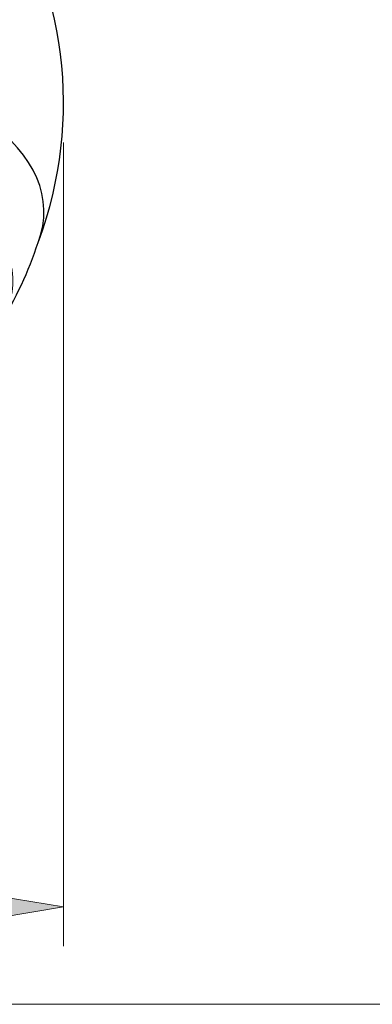
# Model space of a CAD drawing. Units: inches. Extents: x 5 to 63, y 5 to 46.9.
# Drawn here: x 21.8 to 26.3, y 5 to 17.6 of the extents above; entities that cross this region are included whole.
import ezdxf

# ---------------------------------------------------------------- set-up
doc = ezdxf.new("R2010")
doc.units = ezdxf.units.IN
doc.header["$MEASUREMENT"] = 0
doc.layers.add('BENDA', color=7, linetype='Continuous', lineweight=30)
doc.layers.add('BIDANG', color=7, linetype='Continuous', lineweight=13)

msp = doc.modelspace()

# ---------------------------------------------------------------- hatches: boundary and pattern name
at = {"layer": 'BIDANG'}
h = msp.add_hatch(color=256, dxfattribs=at)
h.dxf.hatch_style = 2
h.paths.add_polyline_path([(21.135, 6.456), (21.135, 6.056), (22.335, 6.256)])

# ---------------------------------------------------------------- linework, layer by layer
at = {"layer": 'BENDA'}
for points in [[(22.02, 14.739), (22.592, 16.279), (22.376, 18.001), (21.443, 19.353)], [(21.522, 13.67), (21.727, 13.998), (21.892, 14.35), (22.012, 14.717)]]:
    msp.add_open_spline(points, degree=3, dxfattribs=at)
msp.add_open_spline([(22.012, 14.717), (22.441, 15.842), (20.965, 16.927), (18.716, 17.142), (16.467, 17.356), (14.296, 16.618), (13.867, 15.494)], degree=3, knots=[0, 0, 0, 0, 1, 1, 1, 2, 2, 2, 2], dxfattribs=at)
at = {"layer": 'BIDANG'}
for p, q in [((22.335, 16.491), (22.335, 16.491)), ((22.335, 15.991), (22.335, 5.756)), ((22.335, 6.256), (21.135, 6.456)), ((21.135, 6.056), (22.335, 6.256)), ((22.335, 6.256), (22.335, 6.256)), ((5.043, 5.017), (63.043, 5.017))]:
    msp.add_line(p, q, dxfattribs=at)
msp.add_open_spline([(21.547, 13.713), (22.113, 14.709), (20.957, 15.746), (18.964, 16.029)], degree=3, dxfattribs=at)

doc.saveas('drawing.dxf')
